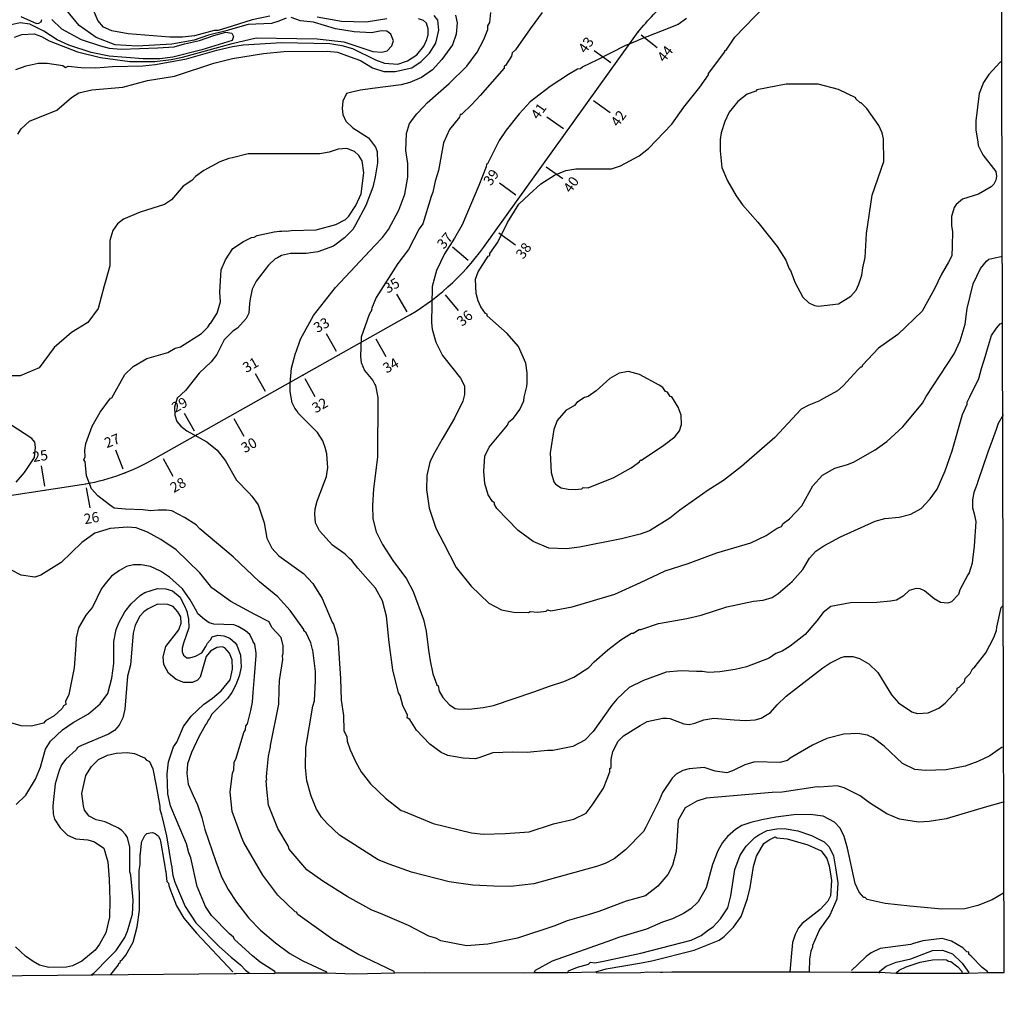
# Model space of a CAD drawing. Units: millimetres. Extents: x -5868 to 26434, y -1452 to 84680.
# Drawn here: x 10088 to 12508, y -1452 to 938 of the extents above; entities that cross this region are included whole.
import ezdxf
from ezdxf.enums import TextEntityAlignment as Align

# ---------------------------------------------------------------- set-up
doc = ezdxf.new("R2010")
doc.units = ezdxf.units.MM
doc.header["$MEASUREMENT"] = 0
for name, color, linetype in [('dmc', 5, 'Continuous'), ('dmp', 8, 'Continuous'), ('ENTCOC', 6, 'Continuous'), ('ENTPLINETUYEN', 1, 'Continuous'), ('khung', 11, 'Continuous'), ('TENCOCTUYEN', 10, 'Continuous')]:
    doc.layers.add(name, color=color, linetype=linetype)
doc.styles.add('TIEUDE', font='vnromanc.shx')

msp = doc.modelspace()

# ---------------------------------------------------------------- linework, layer by layer
at = {"layer": 'dmc'}
for points, elevation in [([(10090.1, 945.4), (10128.7, 928.6), (10135, 929.5), (10140.2, 932.1), (10141.8, 938)], 725), ([(11159, 948.8), (11163.2, 930.3), (11160.7, 901.7), (11151.4, 875.7), (11125.4, 839.6), (11102.7, 814.4), (11075, 795.9), (11046.5, 783.3), (11025.5, 777.5), (10954.9, 768.6), (10925, 764.1), (10907.1, 760), (10890.7, 755.9), (10881.9, 737.2), (10880.2, 719.5), (10881.9, 704.4), (10889.5, 688.5), (10906.3, 671.7), (10944.9, 647.3), (10962.5, 624.6), (10966.7, 613.7), (10967.6, 586), (10961.7, 551.6), (10955.8, 526.4), (10938.2, 481.1), (10913.5, 433.9), (10906.3, 422.3), (10886.1, 401.3), (10859.2, 381.1), (10820.6, 366.9), (10792.1, 363.5), (10753.4, 363.5), (10731.6, 358.5), (10721.5, 352.6), (10715.7, 350.1), (10698.9, 334.1), (10668.6, 295.5), (10659.4, 275.3), (10654.4, 251.8), (10652.7, 240.1), (10651, 216.6), (10644.3, 203.1), (10623.3, 179.6), (10611.5, 172.1), (10590.5, 151.1), (10581.3, 132.6), (10572.1, 115), (10558.6, 96.5), (10529.2, 68.8), (10494.8, 26.8), (10474.7, 7.5), (10468, -14.3), (10468.8, -34.5), (10473.8, -49.6), (10483.9, -61.4), (10498.2, -73.1), (10547.7, -100), (10572.9, -120.1), (10593.9, -146.2), (10620.5, -194.1), (10652.1, -225.7), (10658.6, -233.5), (10673.7, -254.5), (10688.8, -299), (10695.5, -336.8), (10707.3, -361.1), (10724.9, -379.6), (10785.3, -423.3), (10808, -447.6), (10831.5, -484.6), (10855.9, -542.5), (10859.2, -547.5), (10869.3, -582), (10876, -681), (10877.7, -734.8), (10883.6, -772.6), (10884.4, -809.5), (10892, -824.6), (10892.8, -835.5), (10900.4, -856.5), (10913.8, -886.8), (10927.3, -911.1), (10949.9, -940.5), (10986.8, -975.1), (11025.1, -1005.9), (11031.4, -1007.7), (11104.4, -1037.9), (11198.5, -1060.6), (11227, -1063.9), (11281.6, -1062.3), (11340.4, -1058.1), (11400, -1038.7), (11449.5, -1027), (11479.8, -1011.9), (11494.9, -992.6), (11522.6, -950.6), (11531.8, -927.9), (11538.5, -910.3), (11538.5, -902.7), (11541.9, -900.2), (11541.9, -880.1), (11546.1, -860.7), (11558.7, -835.5), (11572.1, -822.1), (11613.3, -796.9), (11630.1, -786.8), (11641.8, -784.3), (11668.7, -778.5), (11677.9, -778.5), (11685.5, -779.3), (11720.1, -792.8), (11733.6, -794.6), (11747.1, -791.5), (11769.7, -783.1), (11793.7, -779.2), (11843.9, -782.5), (11871.9, -784.8), (11895.5, -783.2), (11910.3, -779), (11933.2, -765.1), (11950, -746.4), (11971.8, -724.7), (11997, -705.4), (12062, -655.3), (12079.3, -643.3), (12107, -629.8), (12115.4, -627.3), (12135.5, -627.3), (12152.3, -632.3), (12175, -644.9), (12196.8, -666.8), (12230.4, -721.4), (12248.1, -741.5), (12280.8, -763.3), (12294.2, -767.5), (12321.1, -765.9), (12347.1, -754.1), (12363.1, -742.3), (12392.5, -709.6), (12392.5, -705.4), (12397.5, -702.9), (12410.1, -689.4), (12411.8, -681), (12424.4, -669.3), (12430.3, -657.5), (12435.3, -652.5), (12463, -618.1), (12482.3, -580.3), (12489, -563.5), (12489.9, -555.1), (12500.8, -507.2), (12504.2, -503), (12500.8, -507.2)], 750), ([(12143.1, 745.6), (12100.3, 766.5), (12050.7, 779.1), (11971.8, 779.1), (11899.6, 765.7), (11897.1, 762.3), (11876.1, 754.8), (11853.4, 736.3), (11831.6, 710.3), (11820.7, 687.6), (11812.3, 659.9), (11809.7, 643.1), (11809.7, 615.4), (11813.9, 574.3), (11827.4, 541.5), (11849.2, 504.6), (11864.3, 482.7), (11902.1, 439.9), (11950, 380.3), (11971, 346.7), (11979.4, 325.7), (11982.7, 321.5), (11993.6, 291.3), (12012.9, 256), (12027.2, 241.7), (12041.5, 235), (12051.6, 233.4), (12100.3, 239.2), (12130.5, 258.5), (12143.9, 272.8), (12150.7, 287.9), (12158.2, 309.8), (12160.7, 328.2), (12165.8, 353.4), (12169.1, 412.2), (12183.4, 506.2), (12212, 589.4), (12211.1, 644.8), (12207.8, 659.9), (12199.4, 677.5), (12170, 719.5), (12156.5, 733), (12154, 733), (12143.1, 743), (12143.1, 745.6)], 775), ([(11613.3, -144.5), (11616.6, -144.5), (11671.2, -107.6), (11698.1, -87.4), (11709.8, -72.3), (11714.9, -57.2), (11714, -34.5), (11706.5, -14.3), (11690.5, 10.8), (11686.3, 11.7), (11680.4, 22.6), (11675.4, 24.3), (11668.7, 33.5), (11659.4, 39.4), (11611.6, 65.4), (11583.9, 73), (11561.2, 68.8), (11538.5, 56.2), (11504.9, 26), (11484.8, 11.7), (11476.4, 9.2), (11457.1, -3.4), (11451.2, -10.2), (11430.2, -22.7), (11409.2, -47.1), (11400.8, -69.8), (11391.6, -126.9), (11394.1, -174.7), (11400.8, -198.2), (11405, -204.1), (11418.5, -212.5), (11436.1, -215.9), (11452.9, -216.7), (11469.7, -215), (11473, -211.7), (11484.8, -212.5), (11547.8, -187.3), (11590.6, -163.8), (11611.6, -148.7), (11613.3, -144.5)], 775), ([(10716.5, -1405.7), (10714.8, -1401.5), (10678.7, -1378.8), (10660.2, -1362.9), (10615.7, -1322.6), (10613.2, -1316.7), (10603.1, -1309.1), (10559.5, -1263.8), (10544.4, -1241.9), (10524.2, -1192.4), (10508.3, -1121.9), (10503.2, -1110.1), (10497.3, -1087.5), (10463.8, -1008.5), (10458.7, -994.2), (10452, -964.9), (10450.3, -915.3), (10453.7, -885.9), (10465.4, -849), (10473.8, -838.1), (10490.6, -799.4), (10509.1, -774.3), (10539.1, -745.6), (10561.3, -729.9), (10582.8, -711.3), (10604.6, -684.4), (10610.7, -658), (10609.6, -635.4), (10603.1, -618.9), (10592.2, -606.3), (10585.5, -603.8), (10572.1, -605.5), (10557, -613.9), (10546, -627.3), (10530.9, -677.7), (10525, -685.2), (10512.5, -691.1), (10491.5, -691.1), (10472.2, -683.6), (10453.7, -668.5), (10441.9, -646.6), (10440.2, -628.1), (10447, -603), (10478.9, -561.8), (10484.7, -545), (10483.6, -529.9), (10476.5, -517.3), (10464.6, -504.7), (10452, -499.7), (10426, -498.8), (10401.6, -510.6), (10392.4, -517.3), (10383.1, -528.2), (10371.4, -550.1), (10366.4, -570.2), (10359.6, -647.5), (10352.9, -676), (10346.2, -756.6), (10341.2, -777.6), (10331.9, -796.1), (10321, -809.5), (10306, -817.8), (10239.6, -845.6), (10229.5, -850.7), (10226.1, -856.5), (10200.9, -879.2), (10190, -893.5), (10185, -907.8), (10174.9, -940.5), (10169, -994.2), (10169.9, -1013.6), (10173.2, -1027), (10186.7, -1048), (10205.1, -1066.5), (10225.3, -1075.7), (10254.7, -1078.2), (10271.5, -1082.4), (10294.1, -1098.4), (10304.2, -1132), (10307.6, -1174.8), (10309.3, -1226.8), (10308.4, -1268), (10299.2, -1306.6), (10284.1, -1334.3), (10273.1, -1348.6), (10240.4, -1376.3), (10217.7, -1387.2), (10202.6, -1390.6), (10159, -1391.4), (10136.3, -1385.5), (10120.7, -1377.2), (10101.9, -1363.5), (10077.5, -1341)], 725)]:
    msp.add_lwpolyline(points, dxfattribs=dict(at, elevation=elevation))
for points in [[(11504.1, -1402.3), (11529.3, -1394.8), (11615.8, -1379.7), (11641.8, -1375.5), (11745.9, -1348.6), (11807.2, -1324.2), (11819.8, -1315), (11842.5, -1292.3), (11861, -1266.3), (11876.9, -1221.8), (11883.6, -1194.9), (11891.2, -1143.7), (11898.8, -1117.7), (11917.2, -1086.6), (11929.8, -1078.2), (11944.9, -1070.7), (11949.1, -1073.2), (11974.3, -1075.7), (12025.5, -1090), (12057.5, -1105.1), (12071.7, -1123.5), (12077.2, -1141.5), (12081.7, -1167.5), (12083.5, -1178.1), (12081, -1215.1), (12074.2, -1228.5), (12055.8, -1248.7), (12011.3, -1283.1), (12002, -1294), (11993.6, -1310.8), (11987.8, -1330.1), (11984.4, -1365.4), (11981, -1402.3)], [(12201, -1405.7), (12201.9, -1400.6), (12217.8, -1388.1), (12242.2, -1378.8), (12278.3, -1370.4), (12331.7, -1349.5), (12356.4, -1348.6), (12380.7, -1358), (12404.7, -1381), (12421.2, -1404)]]:
    msp.add_lwpolyline(points, dxfattribs=at)
at = {"layer": 'dmp'}
for points, elevation in [([(12500.8, 832.9), (12498.3, 832.9), (12469.7, 802.7), (12457.1, 783.3), (12446.2, 756.5), (12437.8, 689.3), (12437.8, 665.8), (12442.9, 637.2), (12443.7, 628.8), (12455.5, 605.3), (12487.4, 565), (12489, 553.3), (12487.4, 543.2), (12482.3, 533.1), (12475.6, 527.2), (12444.5, 508.8), (12405.1, 497), (12390, 483.6), (12384.9, 476), (12378.2, 454.2), (12378.2, 430.7), (12380.7, 417.2), (12379.9, 381.1), (12379, 357.6), (12371.2, 342), (12352.7, 310.5), (12336.2, 276.2), (12306, 221.6), (12246.4, 163.7), (12198.5, 130.1), (12159.1, 88.9), (12158.2, 83.9), (12154.9, 83.9), (12148.1, 77.2), (12112, 37.7), (12098.2, 25.5), (12063.3, 6.6), (12052.4, -0.1), (12027.2, -9.3), (12008.7, -19.4), (11944.1, -89.1), (11861.8, -160.5), (11818.1, -194.9), (11780.4, -218.4), (11710.7, -267.5), (11686.2, -287.5), (11635.9, -318.3), (11613.3, -326.7), (11567.1, -338.5), (11463.8, -358.6), (11431.9, -362.8), (11388.2, -361.1), (11349.6, -344.3), (11312.7, -317.5), (11260.6, -263.7), (11254.7, -253.7), (11254.7, -249.5), (11249.7, -246.1), (11239.6, -230.1), (11231.2, -202.4), (11228.7, -172.2), (11231.2, -135.3), (11242.1, -112.6), (11286.6, -58.9), (11290, -50.5), (11301.7, -41.2), (11316.9, -20.2), (11326.9, 0.8), (11327.8, 10), (11334.5, 36), (11335.3, 45.3), (11335.2, 70), (11332, 94), (11313.5, 134.3), (11285.8, 166.2), (11237.1, 209.8), (11237.1, 214), (11232.9, 215.7), (11221.1, 231.7), (11214.4, 246.8), (11209.4, 264.4), (11208.5, 299.7), (11214.4, 318.2), (11239.6, 356.8), (11243, 358.5), (11243, 363.5), (11263.1, 391.2), (11286.6, 439.1), (11314.3, 484.4), (11339.7, 508), (11368.9, 534), (11402.5, 555.8), (11430.2, 566.7), (11454.6, 570.9), (11542.7, 570.9), (11564.6, 578.5), (11610.7, 602.8), (11633.2, 621.5), (11690.5, 680.9), (11719.9, 722.9), (11759.4, 771.6), (11781.2, 801.8), (11781.2, 805.2), (11820.7, 858.9), (11820.7, 862.3), (11824, 863.1), (11845.9, 895), (11919.7, 970.6)], 770), ([(10083.4, 656.2), (10090.9, 669.1), (10111.9, 688.5), (10179.1, 715.3), (10215.2, 746.4), (10232.8, 758.1), (10264.8, 765.7), (10341.2, 771.6), (10401.6, 788.4), (10468, 798.5), (10564.5, 831.2), (10610.7, 842.1), (10687.1, 854.7), (10736.6, 859.7), (10843.7, 860), (10868.9, 857.7), (10899.7, 846.7), (10925.6, 837.1), (10955, 819.4), (10982.7, 810.2), (11010.4, 810.2), (11051.5, 819.4), (11074.2, 834.6), (11095.2, 855.5), (11110.3, 879.9), (11117.9, 911.8), (11115.3, 936.2), (11106.9, 947.9)], 745), ([(10742.6, 941.3), (10724.4, 934.2), (10706.4, 928.6), (10649.3, 926.1), (10611.5, 915.2), (10598.1, 911), (10551.4, 899.9), (10516.7, 887.5), (10461.2, 877.4), (10376.4, 872.3), (10322.7, 875.7), (10275.7, 894.2), (10233.7, 923.6), (10199.3, 965.5)], 735), ([(10702.2, 946.2), (10659.4, 937), (10609.9, 921.9), (10575.4, 911), (10565.4, 911), (10517.5, 898.4), (10488.1, 895), (10457, 895), (10354.6, 902.6), (10314.3, 910.1), (10293.3, 919.4), (10279.9, 935.3), (10269.8, 959.7)], 740), ([(12505.5, -33.3), (12492.7, -54.5), (12487.7, -69.6), (12478.4, -96.6), (12467.7, -125.4), (12442.9, -197.4), (12441.2, -203.3), (12433.6, -224.3), (12430.3, -241.9), (12430.3, -262.1), (12434, -276.5), (12437.9, -295.9), (12434.3, -356), (12430.3, -389.7), (12429.4, -398.1), (12425.2, -410.7), (12421.9, -421.6), (12418.5, -426.6), (12398.4, -463.6), (12395.8, -474.5), (12378.2, -493), (12369, -496.3), (12351.3, -494.6), (12335.4, -485.4), (12311.9, -466.1), (12301, -461.1), (12291.7, -460.2), (12274.1, -465.3), (12259.8, -478.7), (12243, -488.8), (12228.6, -491.3), (12194.4, -494.7), (12129.9, -495.1), (12081.5, -504), (12062.9, -519.1), (12047.3, -539.3), (12018.7, -573.4), (11981.5, -601.7), (11961.7, -613.9), (11946.6, -619.8), (11929.8, -631.5), (11874.4, -652.8), (11846.7, -659.4), (11808.9, -665.1), (11781.2, -666.8), (11766.1, -664.3), (11751.2, -664.1), (11713.9, -662.6), (11677, -666.1), (11620.8, -686.2), (11585.6, -703.7), (11555.3, -732.3), (11543.6, -746.5), (11497.5, -811.9), (11477.2, -833), (11447, -848.1), (11398.3, -858.2), (11385.2, -858.5), (11334.9, -862.9), (11299.9, -862.1), (11250.5, -864.1), (11216.1, -876.7), (11206.9, -878.4), (11177.5, -877.5), (11140.5, -870.8), (11123.7, -863.3), (11096, -842.3), (11063.3, -808.7), (11046.5, -781.8), (11039.8, -777.6), (11040.6, -771.7), (11029.7, -747.4), (11023, -723), (11018.8, -716.3), (11004.5, -660.1), (10996.1, -592.9), (10989.4, -528.2), (10979.3, -490.4), (10962.5, -459.4), (10918.9, -409.8), (10903.7, -391.4), (10898.7, -386.3), (10887.8, -375.4), (10856.7, -353.6), (10824.8, -318.3), (10814.7, -299), (10813.1, -277.2), (10813.9, -264.6), (10818.9, -245.3), (10819.8, -242.7), (10841.6, -184.8), (10845, -163), (10844.5, -152.8), (10842.5, -129.1), (10838.2, -113.4), (10833.2, -97.5), (10819.8, -76.5), (10772.8, -30.3), (10769.4, -24.4), (10764.3, -16.6), (10757.2, -3.7), (10752.4, 23.9), (10752.6, 43.6), (10756, 81.4), (10766, 118.3), (10766.9, 121.7), (10777.8, 152.7), (10809.7, 210.7), (10864.3, 279.5), (10960.8, 382.8), (10979.3, 402.1), (10994.4, 422.3), (11019.6, 469.3), (11034.7, 508.8), (11041.4, 550.7), (11041.4, 584.3), (11037.1, 616.5), (11038.1, 658.2), (11045.6, 682.6), (11064.3, 706), (11080.1, 723.7), (11089.3, 733), (11143, 780.8), (11186.7, 823.6), (11211.9, 858.1), (11228.7, 889.1), (11238.8, 913.5), (11238.8, 922.7), (11243, 931.1), (11245.5, 955.5)], 755), ([(11372.3, 955.5), (11353.8, 931.1), (11342.9, 915.2), (11306.8, 863.9), (11298.4, 856.4), (11296.7, 848), (11281.6, 825.3), (11278.2, 823.6), (11278.2, 818.6), (11219.5, 751.4), (11199.2, 728.9), (11174.1, 704.4), (11170.8, 704.4), (11169.1, 698.5), (11143.9, 667.5), (11129.6, 634.7), (11117, 566.7), (11108.6, 540.7), (11103.6, 513.8), (11099.4, 502.9), (11078.4, 435.7), (11070, 424), (11043.1, 372.7), (11017.1, 338.3), (10964.2, 255.2), (10952.4, 227.5), (10953.3, 225), (10946.6, 213.2), (10927.3, 157.8), (10925.6, 109.9), (10927.3, 95.6), (10935.6, 75.5), (10955.8, 51.1), (10960.8, 41.1), (10962.5, 38.5), (10968.4, 9.2), (10967.6, -137.8), (10957.5, -215), (10955, -256.2), (10955.8, -288.9), (10964.2, -320.8), (10979.3, -351.9), (11004.5, -391.4), (11038.1, -436.7), (11054.9, -467.8), (11080.1, -536.6), (11086.8, -565.2), (11092.7, -611.4), (11096.9, -638.2), (11103.6, -670.1), (11112.8, -697), (11116.2, -699.5), (11118.7, -712.1), (11127.9, -728.1), (11143.9, -745.7), (11158.2, -754.9), (11164, -755.8), (11191.7, -756.6), (11227, -752.4), (11252.2, -747.4), (11351.9, -714.4), (11389.8, -700.4), (11424.9, -689), (11449.6, -677.8), (11486.8, -654.2), (11499.8, -640.7), (11533.5, -610.5), (11565.4, -586.2), (11591.4, -570.2), (11595.6, -570.2), (11610.7, -561), (11614.9, -561), (11657.8, -545.9), (11727.5, -534.1), (11762.7, -525.7), (11825.7, -505.6), (11891.2, -491.3), (11915.5, -488.8), (11937.4, -482), (11952.5, -472.8), (11986.9, -442.6), (12012.9, -413.2), (12028.9, -385.5), (12044.9, -368.7), (12064.2, -355.3), (12105.3, -333.4), (12191, -294.8), (12214.5, -288.1), (12249.7, -284.7), (12278.3, -277.2), (12303.5, -263.7), (12326.1, -240.2), (12342.9, -215.9), (12363.1, -171.4), (12379.9, -121.8), (12405.1, -32.8), (12416.8, -6.8), (12416.8, -2.6), (12423.5, 10.8), (12445.4, 56.2), (12452.1, 80.5), (12462.1, 111.4), (12466.7, 128.7), (12476.8, 161.8), (12488.9, 179.8), (12497.7, 190.3), (12504.2, 192.4)], 760), ([(10166.5, 937.8), (10190, 915.2), (10238.7, 889.1), (10286.6, 873.2), (10307.6, 867.3), (10337, 865.6), (10427.1, 868.9), (10467.2, 870.8), (10492.7, 878.1), (10529.8, 886.2), (10564.9, 899), (10594.4, 906.9), (10609, 904.7), (10612.8, 896.6), (10609.9, 886.6), (10535.1, 863.9), (10463.8, 845.5), (10431.8, 841.3), (10391.5, 841.3), (10307.6, 848), (10263.1, 857.2), (10208.5, 874.9), (10179.9, 888.3), (10147.2, 909.3), (10112.8, 926.9), (10088.4, 930.3), (10021.2, 915.2)], 730), ([(10075, 895), (10092.6, 900.9), (10122.8, 902.6), (10141.3, 896.7), (10159.8, 885.8), (10229.5, 858.9), (10286.6, 844.6), (10358, 834.6), (10420.1, 834.6), (10459.6, 839.6), (10488.1, 845.5), (10609.9, 879.1), (10668.6, 893.3), (10818.9, 890.8), (10884.4, 883.3), (10955.8, 859.7), (10977.6, 858.1), (10991.1, 861.4), (11002.8, 873.2), (11006.2, 885.8), (11000.3, 901.7), (10990.2, 909.3), (10976.8, 910.1), (10952.4, 905.1), (10909.6, 907.6), (10864.3, 915.2), (10809.7, 932), (10777.8, 934.5), (10755.1, 942.9)], 735), ([(10078.3, 815.2), (10103.5, 824.5), (10132.9, 831.2), (10154.8, 831.2), (10193.4, 825.3), (10200.1, 820.3), (10206.8, 823.6), (10238.7, 820.3), (10274.9, 819.6), (10315.5, 822.9), (10390.7, 824.5), (10421.8, 827.8), (10497.3, 841.3), (10572.1, 863.1), (10610.7, 871.5), (10636.7, 875.7), (10732.4, 881.6), (10850, 879.1), (10879.4, 874), (10905.4, 866.5), (10962.5, 838.8), (10984.4, 831.2), (11017.1, 828.7), (11040.6, 836.2), (11064.1, 851.4), (11080.9, 872.3), (11088.5, 889.1), (11089.3, 892.5), (11091.8, 900.1), (11091.8, 915.2), (11087.6, 929.4), (11080.1, 935.3), (11068.3, 939.5)], 740), ([(10990.2, 939.5), (10939, 932), (10878.6, 933.6), (10818.9, 943.7)], 740), ([(11726.8, 940.7), (11706.5, 926.1), (11667, 910.1), (11610.7, 888.3), (11605.7, 885.8), (11575.5, 873.2), (11506.6, 837.9), (11472.2, 822), (11466.3, 816.9), (11458.8, 816.1), (11436.9, 802.7), (11391.6, 773.3), (11342.9, 735.5), (11315.2, 706.1), (11283.3, 665.8), (11266.5, 640.6), (11237.9, 583.5), (11235.4, 582.7), (11234.6, 575.9), (11216.1, 529.8), (11175.2, 433.2), (11156.9, 400.4), (11131.9, 362.5), (11112, 321.5), (11101.9, 282.1), (11100.2, 193), (11101.9, 177.1), (11110.3, 145.2), (11127.4, 112.8), (11152.1, 80.1), (11171.5, 56.4), (11181.1, 37.9), (11181.1, 16.9), (11176.9, 0.1), (11156.4, -41.6), (11126.5, -93), (11103.9, -132.9), (11095.7, -149.8), (11088.3, -182.6), (11087.9, -217.1), (11094.5, -262.4), (11110.8, -311.5), (11130.6, -349.5), (11160.7, -408.2), (11197.6, -454.3), (11241.3, -496.3), (11272.4, -512.3), (11301.7, -518.2), (11338.7, -519), (11342.9, -516.5), (11361.4, -518.2), (11381.5, -515.6), (11384.9, -512.3), (11393.3, -514.8), (11445.6, -505), (11550.3, -473.7), (11614.1, -445.1), (11674.6, -416.6), (11730.8, -398.9), (11772.8, -383), (11801.4, -372.1), (11885.3, -347.7), (11922.3, -330.1), (11950, -311.6), (11960, -308.2), (11964.2, -300.7), (11980.2, -288.9), (12010.4, -257), (12037.3, -208.2), (12061, -181.9), (12091.1, -164.7), (12122.8, -155.7), (12137.2, -149.5), (12191, -119.3), (12219.5, -99.2), (12259, -63.1), (12306.8, -4.3), (12316.1, 11.7), (12384.9, 116.6), (12400, 148.5), (12411.8, 189.7), (12416.8, 228.3), (12431.9, 288.8), (12449.6, 326.6), (12464.7, 344.2), (12469.7, 349.2), (12484.8, 352.6), (12500.8, 355.9)], 765), ([(12503.2, -850), (12491.8, -857.5), (12472.4, -871), (12442.9, -885.1), (12411.8, -896.8), (12364.8, -906.1), (12314.4, -907.8), (12288.4, -905.2), (12258.1, -890.1), (12212.8, -847.3), (12185.9, -827.2), (12171.6, -820.4), (12148.1, -816.2), (12113.7, -817.9), (12071.7, -828.8), (12036.5, -844.8), (11981.9, -877.5), (11975.2, -882.6), (11955.9, -887.6), (11894.6, -885.9), (11870.2, -893.5), (11840, -908.6), (11825.7, -912.8), (11797.2, -909.4), (11770.3, -900.2), (11733.3, -903.6), (11718.2, -907.8), (11701.4, -916.2), (11691.4, -926.2), (11667.8, -961.5), (11659.4, -980.8), (11653.6, -992.6), (11626.7, -1046.3), (11621, -1057.2), (11577.2, -1102.6), (11549.4, -1124.4), (11526.8, -1136.2), (11505.8, -1143.7), (11351.3, -1185.7), (11294.2, -1192.4), (11253, -1191.6), (11201.8, -1189.1), (11143, -1180.7), (11050.7, -1157.1), (10996.1, -1137.8), (10969.2, -1126.9), (10901.2, -1083.3), (10873.5, -1066.5), (10843.3, -1037.9), (10829.9, -1022), (10817.5, -1002.1), (10803.9, -970.1), (10793.7, -933), (10790.4, -900.2), (10791.2, -850.7), (10808, -749.1), (10812.2, -736.5), (10814.7, -686.1), (10814.7, -664.3), (10808, -611.4), (10807.2, -609.7), (10803, -593.7), (10792.1, -569.4), (10786.2, -564.3), (10786.2, -561), (10752.6, -514), (10744.7, -505.4), (10722.3, -480.8), (10677.2, -443.9), (10612.4, -382.1), (10530.1, -313.3), (10521.7, -304), (10493.1, -285.6), (10461.2, -269.6), (10448.3, -267.6), (10428.4, -267.5), (10409, -269.1), (10390.9, -266.9), (10347.7, -265.4), (10320, -263), (10308.4, -254.5), (10279.9, -232.7), (10263.9, -215), (10252.2, -183.1), (10248.8, -147.9), (10245.4, -143.7), (10248.8, -136.9), (10248, -120.1), (10250.5, -104.2), (10265.6, -61.4), (10285.7, -26.9), (10310.9, 7.5), (10314.3, 8.3), (10346.2, 65.4), (10366.4, 85.6), (10399.9, 104.9), (10452, 120), (10469.6, 130.1), (10483.1, 133.4), (10534.3, 166.2), (10550.2, 182.1), (10556.1, 191.4), (10557.8, 192.2), (10563.9, 202.7), (10573.4, 216.4), (10581.4, 244.6), (10579.9, 267.8), (10581, 296), (10582.9, 322.7), (10593.6, 347.8), (10611.5, 375.3), (10637.6, 392.9), (10657.7, 402.1), (10664.4, 403), (10671.2, 407.2), (10713.1, 416.4), (10726.6, 418.1), (10732.4, 418.1), (10739.2, 418.9), (10743.4, 418.1), (10749.2, 418.9), (10755.1, 419.8), (10816.4, 421.4), (10865.1, 434), (10888.6, 446.6), (10897, 455), (10913.8, 481.1), (10927.3, 509.6), (10934, 561.7), (10929.8, 591.1), (10921.4, 603.6), (10910.5, 613.7), (10892, 621.3), (10870.2, 619.6), (10848.3, 612), (10825.7, 607.8), (10695.5, 607.8), (10649.3, 607.8), (10610.7, 597.8), (10601.5, 596.9), (10579.6, 588.5), (10540.2, 566.7), (10520, 552.4), (10510.8, 542.4), (10489.8, 528.9), (10460.4, 495.3), (10443.6, 483.6), (10384, 464.3), (10342.8, 447.5), (10327.7, 435.7), (10316.8, 419.8), (10309.3, 395.4), (10309.3, 332.4), (10299.2, 297.2), (10295, 283.7), (10280.7, 228.3), (10255.5, 193.9), (10215.2, 168.7), (10172.4, 131.8), (10135.4, 82.2), (10088.4, 62.1), (10037.2, 62.1)], 745), ([(10079.1, -198.5), (10099.3, -174.7), (10123.7, -138.6), (10126.2, -112.6), (10124.5, -100.8), (10117.8, -91.6), (10063.2, -56.3)], 740), ([(12507.4, -984.1), (12493.5, -988.8), (12464.7, -996.8), (12364.8, -1026.2), (12323.6, -1032.9), (12296.8, -1034.6), (12250.6, -1027), (12219.7, -1013.9), (12176.7, -986.7), (12154, -969.9), (12114.5, -949.7), (12096.9, -945.5), (12053.3, -948.1), (12048.2, -947.2), (11961.7, -960.7), (11937.4, -961.5), (11775.3, -975.8), (11752.2, -982.8), (11723.9, -999.1), (11706.5, -1029.5), (11701.4, -1106.8), (11692.3, -1140.6), (11681.3, -1163.3), (11656.3, -1192), (11626.2, -1215.4), (11578.5, -1228.6), (11511.4, -1253.7), (11485.3, -1262.1), (11433.7, -1277.2), (11402.9, -1289.2), (11311.7, -1319.3), (11238.4, -1334.4), (11186, -1338), (11122.9, -1325.9), (11110.3, -1319.2), (11093.5, -1314.2), (11043.1, -1288.1), (10974.3, -1258.7), (10953.3, -1250.3), (10892.8, -1216.8), (10832.4, -1179), (10793.7, -1151.3), (10750.1, -1100.9), (10747.6, -1092.5), (10722.3, -1049.6), (10699.4, -992.4), (10695.5, -953.1), (10693.8, -932.1), (10695.5, -930.4), (10694.7, -924.6), (10694.7, -921.2), (10695.5, -915.3), (10695.5, -912.8), (10698.9, -872.5), (10703.9, -849), (10703.9, -845.6), (10724.9, -744), (10725.4, -708.1), (10726.6, -686.1), (10734.1, -634.9), (10733.3, -624.8), (10735, -619.8), (10735, -601.3), (10730.5, -580.9), (10707.4, -555.8), (10700.5, -542), (10665.6, -523.8), (10607, -492.4), (10560.1, -458.8), (10530.1, -421.4), (10472, -364.9), (10434.4, -340.1), (10401.6, -321.7), (10373.9, -310.8), (10352.9, -309.1), (10310.1, -312.4), (10272.3, -324.2), (10240.4, -346.9), (10189.2, -396.4), (10172.4, -407.3), (10139.6, -427.5), (10124.5, -432.5), (10090.9, -427.5), (10065.7, -414)], 740), ([(11008.7, -1405.7), (11007.9, -1401.5), (10918.9, -1358.7), (10857.6, -1322.6), (10771.1, -1261.3), (10767.7, -1255.4), (10764.4, -1254.5), (10722.4, -1213.4), (10685.4, -1164.7), (10638.4, -1084.1), (10633.4, -1072.6), (10610.3, -1007.8), (10605, -960.8), (10610.7, -913.6), (10614.1, -906.1), (10614.9, -887.6), (10619.9, -877.5), (10638.4, -813.7), (10642.6, -807.8), (10643.4, -797.8), (10647.6, -792.7), (10656, -760), (10660.2, -739.8), (10661.4, -715.4), (10665.2, -676.5), (10668.6, -624.8), (10668.6, -618.9), (10665.3, -597.1), (10661.9, -591.2), (10661.1, -588.7), (10653.5, -573.6), (10642.6, -564.3), (10625, -553.4), (10614.1, -549.2), (10564.5, -547.5), (10553.6, -544.2), (10541.8, -536.6), (10525.9, -522.4), (10523.3, -516.6), (10506.9, -488.4), (10488.1, -461.1), (10456.2, -432.5), (10433.5, -417.4), (10409.2, -406.5), (10386.5, -402.3), (10367.2, -402.3), (10349.9, -406.4), (10332.8, -416.3), (10313.2, -429.7), (10300.9, -444.3), (10289.1, -460.2), (10266.4, -506.4), (10250.5, -525.7), (10232, -556.8), (10226.1, -581.1), (10226, -599.4), (10221.6, -654.9), (10211.9, -704.6), (10208.5, -720.5), (10200.1, -738.1), (10200.9, -744.9), (10195.1, -748.2), (10191.7, -754.9), (10172.4, -773.4), (10151.4, -785.2), (10146.4, -791), (10117, -798.6), (10090.9, -797.8), (10049, -785.2)], 735), ([(10079.3, -991.2), (10102.4, -968.2), (10126.7, -929.1), (10138.6, -899.4), (10145.1, -875.4), (10151.1, -855.4), (10163.3, -835.6), (10192.5, -807.8), (10219.4, -789.4), (10256.4, -768.4), (10285.7, -743.2), (10304.2, -718), (10314.3, -680.2), (10319.3, -644.1), (10319.3, -590.4), (10324.4, -561), (10331.9, -542.5), (10346.2, -517.3), (10361.3, -498), (10384.8, -476.2), (10394.9, -470.3), (10426, -460.2), (10447, -461.1), (10462.9, -466.1), (10482.2, -481.2), (10494, -507.2), (10495.7, -509.8), (10499, -518.2), (10499, -519.8), (10502.4, -535.8), (10503.2, -556.8), (10497.1, -575.7), (10490.3, -594.3), (10487.4, -606.4), (10487.3, -615.6), (10490, -624), (10498.3, -630.2), (10505.8, -630.8), (10519.4, -626.8), (10535.1, -617.9), (10545.3, -603), (10549, -594.1), (10556.4, -586.1), (10560.8, -579.3), (10575, -575.1), (10589.2, -576.6), (10604.3, -582), (10617.2, -593.3), (10621.6, -599.6), (10630, -624), (10631.7, -653.3), (10627.5, -676), (10619, -696.5), (10608.7, -716), (10598.2, -730.5), (10562, -766.7), (10560.3, -769.2), (10554.4, -779.3), (10551.9, -782.6), (10546.9, -791.9), (10544.4, -795.2), (10527.6, -824.6), (10509.9, -863.2), (10500.2, -891.3), (10498.1, -914.5), (10501.9, -941.3), (10514.3, -969.2), (10524.4, -992.1), (10535.7, -1023.3), (10543.1, -1052.4), (10569.4, -1131), (10583.5, -1168.4), (10600.3, -1199.5), (10620.5, -1231.3), (10650.7, -1270.6), (10679.5, -1299.9), (10716.5, -1331), (10751.8, -1357), (10783.7, -1375.5), (10841.6, -1402.3), (10842.4, -1405.7)], 730)]:
    msp.add_lwpolyline(points, dxfattribs=dict(at, elevation=elevation))
for points in [[(10263.7, -1409.5), (10269.7, -1405.5), (10307.6, -1367.1), (10324.4, -1349.4), (10346.2, -1317.5), (10352.9, -1302.4), (10363.8, -1262.9), (10364.7, -1261.3), (10366.4, -1226), (10360.5, -1164.7), (10358, -1156.3), (10358, -1141.2), (10358, -1095.8), (10352.9, -1072.3), (10347.9, -1064.8), (10337.8, -1053.9), (10328.6, -1048), (10297.5, -1033.7), (10275.7, -1028.7), (10258, -1019.4), (10247.1, -1005.2), (10244.6, -994.2), (10240.4, -964), (10250.5, -919.5), (10263.9, -897.7), (10281.5, -880.1), (10303.4, -870), (10324.4, -864.9), (10352.1, -863.3), (10369.7, -865.8), (10394.1, -875.9), (10398.3, -880.9), (10406.7, -885.1), (10415.1, -903.6), (10423.4, -944.7), (10431.8, -995.1), (10431.8, -1002.6), (10436, -1016.1), (10436.9, -1019.4), (10448.6, -1068.1), (10459.6, -1138.7), (10460.4, -1140.3), (10463.8, -1165.5), (10468.8, -1181.5), (10494.2, -1241.5), (10520.9, -1281.4), (10578.8, -1341), (10607.3, -1366.2), (10630.7, -1385), (10642.7, -1398), (10652.2, -1405.5)], [(12506.2, -1208.5), (12478.2, -1225), (12443.2, -1239), (12410.7, -1247), (12354.7, -1248), (12275.8, -1241.1), (12215.3, -1234.4), (12170.8, -1224.3), (12165.8, -1219.3), (12162.4, -1219.3), (12151.5, -1206.7), (12141.4, -1184.9), (12122.9, -1098.4), (12114.5, -1069.8), (12104.5, -1048.8), (12091, -1034.6), (12062.5, -1019.4), (12030.7, -1015.5), (11990.7, -1016.5), (11946.2, -1022), (11911.7, -1029), (11885.3, -1035.4), (11862.6, -1042.9), (11847.5, -1052.2), (11827.4, -1069.8), (11815.6, -1084.1), (11803.9, -1105.1), (11790.4, -1138.7), (11775.3, -1195.8), (11755.2, -1230.2), (11737.5, -1247), (11719.1, -1258.7), (11692.2, -1272.2), (11667.7, -1280.5), (11628.2, -1297), (11559.5, -1317.5), (11549.4, -1321.7), (11542.7, -1324.2), (11396.6, -1376.3), (11354.6, -1399), (11351.3, -1404.8)], [(10311.8, -1409), (10330.2, -1384.7), (10331.1, -1380.5), (10334.4, -1379.7), (10335.3, -1374.6), (10338.6, -1373.8), (10348.7, -1361.2), (10366.4, -1329.3), (10376.4, -1291.5), (10382.3, -1250.3), (10381.5, -1152.9), (10384, -1138.7), (10384, -1113.5), (10384.8, -1111), (10387.3, -1085.8), (10388.2, -1081.6), (10394.9, -1067.3), (10399.9, -1062.3), (10408.3, -1060.6), (10414.2, -1059.7), (10420.9, -1062.3), (10428.5, -1069), (10432.7, -1078.2), (10433.5, -1080.7), (10442.8, -1133.6), (10443.6, -1137.8), (10446.1, -1153.8), (10447, -1156.3), (10449.5, -1179.8), (10453.7, -1184), (10454.5, -1189.9), (10455.4, -1192.4), (10459.6, -1206.7), (10460.4, -1208.4), (10473, -1240.3), (10491.5, -1270.5), (10522.5, -1307.4), (10611.5, -1402.3)], [(11434.4, -1404.8), (11436.9, -1399.8), (11458.8, -1390.6), (11485.6, -1383), (11490.7, -1378.8), (11501.6, -1379.7), (11522.6, -1376.3), (11614.9, -1356.1), (11738.4, -1324.2), (11762.7, -1313.3), (11781.2, -1299), (11792.1, -1291.5), (11810.6, -1272.2), (11828.2, -1245.3), (11835.8, -1215.1), (11845.9, -1150.4), (11858.4, -1115.2), (11873.6, -1093.3), (11894.6, -1072.3), (11904.6, -1065.6), (11924.8, -1054.7), (11949.1, -1050.5), (11966.8, -1049.7), (12000.4, -1055.5), (12033.9, -1067.3), (12065, -1082.4), (12077.6, -1095), (12088.5, -1116.8), (12093.2, -1146.5), (12098.6, -1183.2), (12096.1, -1223.5), (12079.3, -1262.9), (12054.1, -1298.2), (12036.5, -1337.7), (12036.5, -1341.9), (12032.3, -1351.1), (12028.9, -1371.3), (12028.1, -1402.3)], [(12468, -1405.7), (12467.2, -1401.5), (12453.8, -1391.4), (12426.9, -1363.7), (12421, -1358.7), (12421, -1353.6), (12416, -1352.8), (12405.9, -1343.6), (12378.2, -1326.8), (12355.5, -1320), (12307.7, -1325.9), (12282.5, -1333.5), (12278.3, -1335.2), (12202.7, -1345.2), (12180.9, -1355.3), (12168.3, -1364.5), (12165.8, -1367.1), (12132.2, -1399)], [(12243, -1406.5), (12243, -1404), (12249.7, -1398.1), (12266.5, -1389.7), (12301, -1378.8), (12331.2, -1372.9), (12358.1, -1372.1), (12365.6, -1372.9), (12370.6, -1376.3), (12376.5, -1377.1), (12394.2, -1389.7), (12403.4, -1400.6), (12404.2, -1407.4)]]:
    msp.add_lwpolyline(points, dxfattribs=at)
at = {"layer": 'ENTCOC'}
for p, q in [((11606.8, 907.5), (11608.4, 906.3)), ((11547.9, 826.6), (11549.6, 825.4)), ((11489.7, 745.3), (11491.3, 744.2)), ((11431.4, 664.1), (11433, 662.9)), ((11373.1, 582.8), (11374.7, 581.7)), ((11314.8, 501.6), (11316.4, 500.4)), ((11256.5, 420.3), (11258.1, 419.1)), ((11196.7, 340.3), (11198.2, 339)), ((11126.1, 269.9), (11127.4, 268.4)), ((11044.8, 212.2), (11045.8, 210.5)), ((10957.7, 163.1), (10958.7, 161.4)), ((10870.5, 114.1), (10871.5, 112.4)), ((10783.3, 65.2), (10784.3, 63.4)), ((10696.1, 16.2), (10697.1, 14.4)), ((10608.9, -32.8), (10609.9, -34.5)), ((10521.7, -81.8), (10522.7, -83.5)), ((10434.6, -130.7), (10435.5, -132.5)), ((10345.3, -175.3), (10346, -177.2)), ((10150.5, -217.2), (10150.8, -219.2)), ((10249.3, -202.1), (10249.7, -204))]:
    msp.add_line(p, q, dxfattribs=at)
at = {"layer": 'ENTPLINETUYEN'}
for points in [[(11591.3, 885.3, -0.05142), (11666.1, 969.7)], [(11033.8, 204.7, 0.109632), (11227.5, 378.1)], [(10239.2, -204.7, 0.090402), (10408.8, -146.4)]]:
    msp.add_lwpolyline(points, format="xyb", dxfattribs=at)
for points in [[(11227.5, 378.1), (11591.3, 885.3)], [(10408.8, -146.4), (11033.8, 204.7)], [(9435.1, -327.2), (10239.2, -204.7)]]:
    msp.add_lwpolyline(points, dxfattribs=at)
at = {"layer": 'khung'}
for points in [[(12508.1, -1384.8), (12489.8, 5511.4)], [(5748, -1452.5), (10614.9, -1406.5), (10619.9, -1406.5), (10649.3, -1405.7), (10713.1, -1406.5), (10716.5, -1404.8), (10842.4, -1404.8), (10908.8, -1407.4), (11009.5, -1404.8), (11083.4, -1404), (11325.3, -1404.8), (11351.3, -1404), (11434.4, -1404), (11504.1, -1402.3), (11506.6, -1404.8), (11614.9, -1404), (11631.7, -1402.3), (11662.8, -1403.2), (11667.8, -1403.2), (11690.5, -1402.3), (11981, -1402.3), (12028.1, -1402.3), (12132.2, -1403.2), (12201, -1403.2), (12243, -1405.7), (12404.2, -1405.7), (12419.3, -1405.7), (12468, -1404), (12507.5, -1404), (12508.1, -1384.8)]]:
    msp.add_lwpolyline(points, dxfattribs=at)
at = {"layer": 'TENCOCTUYEN'}
for p, q in [((11615.4, 900.7), (11654.6, 869.6)), ((11540.6, 831.8), (11500, 861)), ((11498.6, 738.9), (11539.2, 709.8)), ((11424.1, 669.3), (11383.4, 698.5)), ((11382, 576.4), (11422.7, 547.3)), ((11307.5, 506.8), (11266.9, 536)), ((11265.5, 413.9), (11306.1, 384.8)), ((11189.8, 346.1), (11151.7, 378.5)), ((11040.2, 219.9), (11014.8, 263)), ((11133.2, 261.5), (11165.4, 223.3)), ((10866.1, 122), (10841.6, 165.6)), ((10963.1, 153.5), (10987.6, 109.9)), ((10691.7, 24), (10667.2, 67.6)), ((10788.7, 55.6), (10813.2, 12)), ((10517.3, -73.9), (10492.9, -30.3)), ((10614.3, -42.4), (10638.8, -86)), ((10342, -166.9), (10323.9, -120.3)), ((10439.9, -140.3), (10464.4, -183.9)), ((10149.2, -208.3), (10141.6, -158.9)), ((10251.2, -212.9), (10259.8, -262.2))]:
    msp.add_line(p, q, dxfattribs=at)

# ---------------------------------------------------------------- texts
at = {"layer": 'TENCOCTUYEN', "style": 'TIEUDE'}
for s, rotation, p in [('43', 54.3486, (11479.7, 875.6)), ('44', 51.5302, (11674.1, 854)), ('41', 54.3486, (11363.1, 713)), ('42', 54.3486, (11559.5, 695.2)), ('39', 54.3486, (11246.6, 550.5)), ('40', 54.3486, (11443, 532.7)), ('37', 49.6912, (11132.7, 394.7)), ('38', 54.3486, (11326.4, 370.2)), ('35', 30.5927, (11002, 284.5)), ('36', 40.1419, (11181.5, 204.2)), ('33', 29.3226, (10829.4, 187.4)), ('31', 29.3226, (10655, 89.4)), ('34', 29.3226, (10999.8, 88.1)), ('29', 29.3226, (10480.6, -8.5)), ('32', 29.3226, (10825.4, -9.8)), ('27', 21.3173, (10314.8, -97)), ('30', 29.3226, (10651.1, -107.8)), ('25', 8.6602, (10137.9, -134.2)), ('28', 29.3226, (10476.7, -205.7)), ('26', 9.8582, (10264.1, -286.8))]:
    msp.add_text(s, height=25, rotation=rotation, dxfattribs=at).set_placement(p, align=Align.MIDDLE_CENTER)

doc.saveas('drawing.dxf')
